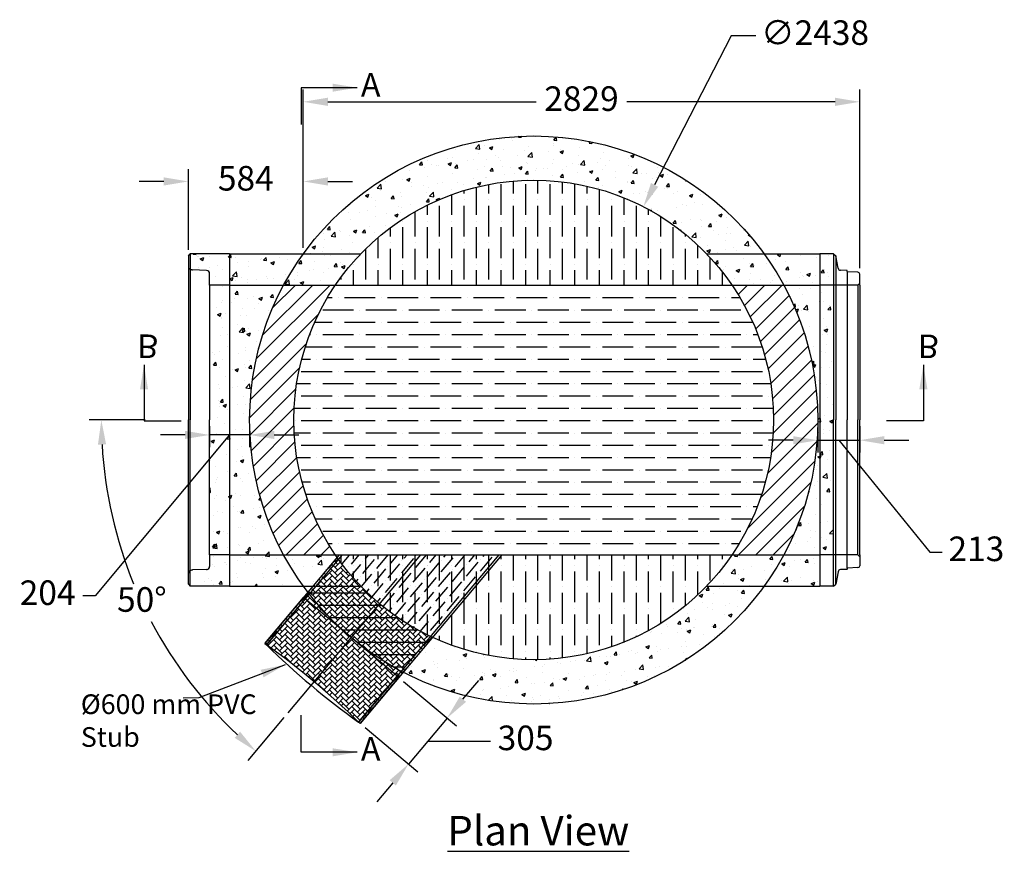
# Model space of a CAD drawing. Units: millimetres. Extents: x 8795 to 75466, y 1360 to 13302.
# Drawn here: x 11282 to 16287, y 9073 to 13302 of the extents above; entities that cross this region are included whole.
import ezdxf

# ---------------------------------------------------------------- set-up
doc = ezdxf.new("R2010")
doc.units = ezdxf.units.MM
doc.header["$LTSCALE"] = 0.15
doc.linetypes.add('ACAD_ISO02W100', pattern=[15, 12, -3])
for name, color, linetype in [('DASH', 2, 'ACAD_ISO02W100'), ('DIM1', 30, 'Continuous'), ('HATCH', 47, 'Continuous'), ('OBJECT', 7, 'Continuous'), ('SPECIALS', 230, 'Continuous')]:
    doc.layers.add(name, color=color, linetype=linetype)
doc.styles.add('koni', font='SYMPHO.TTF')
doc.dimstyles.new('KONIMAN', dxfattribs={"dimscale": 50, "dimtxt": 2.5, "dimasz": 2.5, "dimexe": 1.25, "dimexo": 0.625, "dimtad": 0, "dimtih": 1, "dimtoh": 1, "dimdec": 0, "dimtxsty": 'koni', "dimcen": 2.5, "dimadec": 0, "dimazin": 0, "dimtfac": 1, "dimtdec": 0, "dimtofl": 0, "dimtmove": 2, "dimatfit": 3, "dimfxl": 1, "dimarcsym": 0})
pattern_1 = [(50, (10791.5, 5199.14), (179.315, -15.688), [18.75, -206.25]), (355, (10791.5, 5199.14), (-34.688, 188.048), [15, -165]), (100.4514, (10806.44, 5197.84), (144.6273, 172.36), [15.935, -175.2855]), (46.1842, (10791.5, 5249.14), (266.81, -41.38), [28.125, -309.375]), (96.6356, (10813.74, 5245.7), (233.666, 243.5295), [23.9026, -262.928]), (351.1842, (10791.5, 5249.14), (233.6655, 243.53), [22.5, -247.5]), (21, (10816.5, 5236.64), (149.2268, -100.6547), [18.75, -206.25]), (326, (10816.5, 5236.64), (60.829, 181.2875), [15, -165]), (71.4514, (10828.94, 5228.26), (210.0557, 80.6326), [15.935, -175.2855]), (37.5, (10791.5, 5199.144), (3.03996, 83.22346), [0, -163, 0, -167.5, 0, -165.625]), (7.5, (10791.5, 5199.14), (65.7674, 98.6029), [0, -95.5, 0, -159.25, 0, -63.125]), (327.5, (10735.75, 5199.144), (133.4556, -5.6387), [0, -62.5, 0, -195, 0, -258.75]), (317.5, (10710.75, 5199.14), (145.7965, 25.0262), [0, -81.25, 0, -129.5, 0, -183.75])]
pattern_2 = [(45, (10791.501, 5199.144), (2e-15, 28.28427), [60, -20]), (135, (10805.643, 5213.286), (2e-15, 28.28427), [60, -20])]

# ---------------------------------------------------------------- blocks, each defined once
blk = doc.blocks.new('A$C3ABC68AE')
at = {"layer": 'OBJECT'}
for p, q in [((0, 1679.1), (10, 1689.1)), ((0, 1679.1), (0, 844.6)), ((0, 1670.1), (0, 1623.9)), ((209.5, 1689.1), (10, 1689.1)), ((10, 1689.1), (10, 844.6)), ((16.9, 1608.3), (7.7, 1612.2)), ((92.5, 1604.8), (21.4, 1607.3)), ((107.9, 1530.4), (107.9, 1588.8)), ((209.5, 1530.4), (107.9, 1530.4)), ((107.9, 1530.4), (107.9, 844.6)), ((107.9, 1530.4), (107.9, 844.6)), ((0, 10), (0, 844.6)), ((10, 0), (10, 844.6)), ((107.9, 158.8), (107.9, 844.6)), ((107.9, 158.8), (107.9, 844.6)), ((209.5, 158.8), (107.9, 158.8)), ((107.9, 158.8), (107.9, 100.3)), ((0, 19.1), (0, 65.2)), ((16.9, 80.8), (7.7, 76.9)), ((92.5, 84.3), (21.4, 81.8)), ((0, 10), (10, 0)), ((209.5, 0), (10, 0))]:
    blk.add_line(p, q, dxfattribs=at)
for centre, radius, start, end in [((12.7, 1623.9), 12.7, 180, 247), ((21.8, 1620), 12.7, 247, 268), ((92, 1588.8), 16, 0, 88), ((92, 100.3), 16, 272, 0), ((12.7, 65.2), 12.7, 113, 180), ((21.8, 69.1), 12.7, 92, 113)]:
    blk.add_arc(centre, radius, start, end, dxfattribs=at)
at = {"layer": 'SPECIALS'}
blk.add_line((209.5, 1689.1), (209.5, 0), dxfattribs=at)
blk = doc.blocks.new('A$C24A53A81')
at = {"layer": 'DASH'}
for p in [(193, 1530.4), (193, 158.8)]:
    blk.add_line(p, (193, 844.6), dxfattribs=at)
at = {"layer": 'OBJECT'}
for p, q in [((70.4, 1689.1), (0, 1689.1)), ((70.4, 1689.1), (82.1, 1679.1)), ((70.4, 1689.1), (70.4, 844.6)), ((93.3, 1616), (82.1, 1679.1)), ((82.1, 1679.1), (82.1, 844.6)), ((138, 1604.4), (105.3, 1605.5)), ((139.5, 1598.9), (139.5, 1602.8)), ((139.5, 1598.9), (139.5, 844.6)), ((193.8, 1595.5), (141, 1597.3)), ((203, 1530.4), (203, 1586)), ((193, 1530.4), (0, 1530.4)), ((193, 1530.4), (203, 1540.4)), ((203, 1530.4), (203, 844.6)), ((70.4, 0), (70.4, 844.6)), ((82.1, 10), (82.1, 844.6)), ((139.5, 90.2), (139.5, 844.6)), ((203, 158.8), (203, 844.6)), ((193, 158.8), (0, 158.8)), ((193, 158.8), (203, 148.8)), ((203, 158.8), (203, 103.1)), ((93.3, 73.1), (82.1, 10)), ((138, 84.7), (105.3, 83.6)), ((139.5, 90.2), (139.5, 86.3)), ((193.8, 93.6), (141, 91.8)), ((70.4, 0), (0, 0)), ((70.4, 0), (82.1, 10))]:
    blk.add_line(p, q, dxfattribs=at)
for centre, radius, start, end in [((105.8, 1618.2), 12.7, 190, 268), ((137.9, 1602.8), 1.6, 0, 88), ((141.1, 1598.9), 1.6, 180, 268), ((193.5, 1586), 9.53, 0, 88), ((193.5, 103.1), 9.53, 272, 0), ((105.8, 70.9), 12.7, 92, 170), ((137.9, 86.3), 1.6, 272, 0), ((141.1, 90.2), 1.6, 92, 180)]:
    blk.add_arc(centre, radius, start, end, dxfattribs=at)
at = {"layer": 'SPECIALS'}
blk.add_line((0, 1689.1), (0, 0), dxfattribs=at)
blk = doc.blocks.new('A$C6E38529C')
at = {"layer": 'OBJECT'}
for p, q in [((0, 305), (0, 0)), ((0, 305), (12, 305)), ((12, 305), (12, 0)), ((622, 305), (622, 0)), ((634, 305), (622, 305)), ((634, 305), (634, 0)), ((0, 0), (634, 0))]:
    blk.add_line(p, q, dxfattribs=at)
for centre, start, end in [((317, -3565), 85.4938, 94.5062), ((317, 4175), 265.4938, 274.5062)]:
    blk.add_arc(centre, 3882, start, end, dxfattribs=at)
blk = doc.blocks.new('*D31')
at = {"layer": 'Defpoints', "color": 0}
for p in [(14452.3, 12350.5), (13337.4, 10181.9)]:
    blk.add_point(p, dxfattribs=at)
at = {"layer": 'DIM1', "color": 0, "lineweight": -2}
for p, q in [((14899.2, 13219.7), (14509.5, 12461.7)), ((15024.2, 13219.7), (14899.2, 13219.7))]:
    blk.add_line(p, q, dxfattribs=at)
at = {"layer": 'DIM1', "color": 0}
blk.add_solid([(14491, 12471.2), (14528, 12452.1), (14452.3, 12350.5)], dxfattribs=at)
at = {"layer": 'DIM1', "color": 0, "insert": (15325.1, 13219.7), "char_height": 125, "attachment_point": 5, "style": 'koni'}
blk.add_mtext('∅2438', dxfattribs=at)
blk = doc.blocks.new('*D32')
at = {"layer": 'Defpoints', "color": 0}
for p in [(12139.1, 12479.1), (12139.1, 12100.8), (12723.3, 12110.8)]:
    blk.add_point(p, dxfattribs=at)
at = {"layer": 'DIM1', "color": 0, "lineweight": -2}
for p, q in [((12139.1, 12132), (12139.1, 12541.6)), ((12723.3, 12142), (12723.3, 12541.6)), ((12014.1, 12479.1), (11889.1, 12479.1)), ((12848.3, 12479.1), (12973.3, 12479.1))]:
    blk.add_line(p, q, dxfattribs=at)
at = {"layer": 'DIM1', "color": 0}
for points in [[(12014.1, 12499.9), (12014.1, 12458.3), (12139.1, 12479.1)], [(12848.3, 12499.9), (12848.3, 12458.3), (12723.3, 12479.1)]]:
    blk.add_solid(points, dxfattribs=at)
at = {"layer": 'DIM1', "color": 0, "insert": (12431.2, 12479.1), "char_height": 125, "attachment_point": 5, "style": 'koni'}
blk.add_mtext('584', dxfattribs=at)
blk = doc.blocks.new('*D33')
at = {"layer": 'Defpoints', "color": 0}
for p in [(12247.1, 11266.2), (12450.7, 11266.2), (12247.1, 11190.2)]:
    blk.add_point(p, dxfattribs=at)
at = {"layer": 'DIM1', "color": 0, "lineweight": -2}
for p, q in [((12247.1, 11235), (12247.1, 11127.7)), ((12450.7, 11235), (12450.7, 11127.7)), ((12348.9, 11190.2), (11665.1, 10371.8)), ((12122.1, 11190.2), (11997.1, 11190.2)), ((12450.7, 11190.2), (12247.1, 11190.2)), ((12575.7, 11190.2), (12700.7, 11190.2)), ((11665.1, 10371.8), (11602.6, 10371.8))]:
    blk.add_line(p, q, dxfattribs=at)
at = {"layer": 'DIM1', "color": 0}
for points in [[(12122.1, 11211), (12122.1, 11169.4), (12247.1, 11190.2)], [(12575.7, 11211), (12575.7, 11169.4), (12450.7, 11190.2)]]:
    blk.add_solid(points, dxfattribs=at)
at = {"layer": 'DIM1', "color": 0, "insert": (11423.7, 10371.8), "char_height": 125, "attachment_point": 5, "style": 'koni'}
blk.add_mtext('204', dxfattribs=at)
blk = doc.blocks.new('*D34')
at = {"layer": 'Defpoints', "color": 0}
for p in [(15552.1, 12884.1), (12723.3, 12110.8), (15552.1, 12007.6)]:
    blk.add_point(p, dxfattribs=at)
at = {"layer": 'DIM1', "color": 0, "lineweight": -2}
for p, q in [((12723.3, 12142), (12723.3, 12946.6)), ((15552.1, 12038.9), (15552.1, 12946.6)), ((12848.3, 12884.1), (13907.2, 12884.1)), ((15427.1, 12884.1), (14368.2, 12884.1))]:
    blk.add_line(p, q, dxfattribs=at)
at = {"layer": 'DIM1', "color": 0}
for points in [[(12848.3, 12904.9), (12848.3, 12863.3), (12723.3, 12884.1)], [(15427.1, 12904.9), (15427.1, 12863.3), (15552.1, 12884.1)]]:
    blk.add_solid(points, dxfattribs=at)
at = {"layer": 'DIM1', "color": 0, "insert": (14137.7, 12884.1), "char_height": 125, "attachment_point": 5, "style": 'koni'}
blk.add_mtext('2829', dxfattribs=at)
blk = doc.blocks.new('*D35')
at = {"layer": 'Defpoints', "color": 0}
for p in [(15339.1, 11266.2), (15552.1, 11266.2), (15552.1, 11163.2)]:
    blk.add_point(p, dxfattribs=at)
at = {"layer": 'DIM1', "color": 0, "lineweight": -2}
for p, q in [((15339.1, 11235), (15339.1, 11100.7)), ((15552.1, 11235), (15552.1, 11100.7)), ((15214.1, 11163.2), (15089.1, 11163.2)), ((15339.1, 11163.2), (15552.1, 11163.2)), ((15445.6, 11163.2), (15908.1, 10594.9)), ((15677.1, 11163.2), (15802.1, 11163.2)), ((15908.1, 10594.9), (15970.6, 10594.9))]:
    blk.add_line(p, q, dxfattribs=at)
at = {"layer": 'DIM1', "color": 0}
for points in [[(15214.1, 11184.1), (15214.1, 11142.4), (15339.1, 11163.2)], [(15677.1, 11184.1), (15677.1, 11142.4), (15552.1, 11163.2)]]:
    blk.add_solid(points, dxfattribs=at)
at = {"layer": 'DIM1', "color": 0, "insert": (16145.3, 10594.9), "char_height": 125, "attachment_point": 5, "style": 'koni'}
blk.add_mtext('213', dxfattribs=at)
blk = doc.blocks.new('*D36')
at = {"layer": 'Defpoints', "color": 0}
for p in [(11950.7, 11266.2), (15839.1, 11266.2), (11789.1, 10635.8), (13319.4, 10580.4), (12645.1, 9776.9)]:
    blk.add_point(p, dxfattribs=at)
at = {"layer": 'DIM1', "color": 0, "lineweight": -2}
for p, q in [((11919.4, 11266.2), (11634.2, 11266.2)), ((12625.1, 9752.9), (12441.8, 9534.5))]:
    blk.add_line(p, q, dxfattribs=at)
for start, end in [(183.2586, 202.2817), (207.7798, 226.7414)]:
    blk.add_arc((13894.9, 11266.2), 2198.1, start, end, dxfattribs=at)
at = {"layer": 'DIM1', "color": 0}
for points in [[(11679.5, 11140.7), (11721.1, 11141.9), (11696.7, 11266.2)], [(12402.3, 9681), (12374.7, 9649.8), (12481.9, 9582.4)]]:
    blk.add_solid(points, dxfattribs=at)
at = {"layer": 'DIM1', "color": 0, "insert": (11902.7, 10337.2), "char_height": 125, "attachment_point": 5, "style": 'koni'}
blk.add_mtext('50°', dxfattribs=at)
blk = doc.blocks.new('*D37')
at = {"layer": 'Defpoints', "color": 0}
for p in [(13209.4, 9956.1), (13013.3, 9722.5), (13258.5, 9516.8)]:
    blk.add_point(p, dxfattribs=at)
at = {"layer": 'DIM1', "color": 0, "lineweight": -2}
for p, q in [((13233.3, 9936), (13502.4, 9710.3)), ((13534.9, 9846.2), (13615.2, 9942)), ((13454.5, 9750.4), (13258.5, 9516.8)), ((13037.3, 9702.4), (13306.3, 9476.6)), ((13356.5, 9633.6), (13613, 9633.6)), ((13613, 9633.6), (13675.5, 9633.6)), ((13178.1, 9421), (13097.8, 9325.3))]:
    blk.add_line(p, q, dxfattribs=at)
at = {"layer": 'DIM1', "color": 0}
for points in [[(13518.9, 9859.6), (13550.8, 9832.8), (13454.5, 9750.4)], [(13162.2, 9434.4), (13194.1, 9407.7), (13258.5, 9516.8)]]:
    blk.add_solid(points, dxfattribs=at)
at = {"layer": 'DIM1', "color": 0, "insert": (13853.3, 9633.6), "char_height": 125, "attachment_point": 5, "style": 'koni'}
blk.add_mtext('305', dxfattribs=at)

msp = doc.modelspace()

# ---------------------------------------------------------------- hatches: boundary and pattern name
at = {"layer": 'HATCH'}
h = msp.add_hatch(dxfattribs=at)
h.set_pattern_fill('ANSI31', color=256, scale=500, angle=135, style=0)
h.set_pattern_definition([(180, (10791.5, 5199.144), (-1e-14, -62.5), [])])
h.paths.add_polyline_path([(12788, 10421.7), (13015.5, 10421.7, -0.036372), (12902.4, 10558)], flags=0)
h.paths.add_polyline_path([(13111.2, 10332.3), (12966.5, 10159.9, 0.63707), (15339.1, 11266.2, 1), (12450.7, 11266.2, 0.157436), (12723.3, 10421.7), (12788, 10421.7), (12902.4, 10558, -0.156206), (12675.7, 11266.2, -1), (15114.1, 11266.2, -0.63707)], flags=17)
h.paths.add_polyline_path([(12675.7, 11266.2, -1), (15114.1, 11266.2, -0.551533), (13369.7, 10165.9), (13221.1, 9988.8, 0.564667), (15339.1, 11266.2, 1), (12450.7, 11266.2, 0.221695), (12966.5, 10159.9), (13111.2, 10332.3, -0.221695)], flags=17)
h = msp.add_hatch(dxfattribs=at)
h.set_pattern_fill('AR-CONC', color=256, scale=25, style=0)
h.set_pattern_definition(pattern_1)
h.paths.add_polyline_path([(14774.2, 12110.8), (15066.4, 12110.8, 0.511858), (12723.3, 12110.8), (13015.5, 12110.8, -0.426073)])
h = msp.add_hatch(dxfattribs=at)
h.set_pattern_fill('ANSI36', color=256, scale=500, angle=45, style=0)
h.set_pattern_definition([(90, (10791.5, 5199.144), (-62.5, 109.375), [156.25, -31.25, 0, -31.25])])
h.paths.add_polyline_path([(14774.2, 12110.8), (13015.5, 12110.8, 0.041982), (12886.8, 11952), (14902.9, 11952, 0.041982)])
h.paths.add_polyline_path([(14902.9, 10580.4), (12886.8, 10580.4, 0.041982), (13015.5, 10421.7), (14774.2, 10421.7, 0.041982)])
h.paths.add_polyline_path([(13015.5, 12110.8), (14774.2, 12110.8, 0.426073)])
h.paths.add_polyline_path([(14774.2, 10421.7), (13186.2, 10421.7), (13111.2, 10332.3, 0.394693)])
h = msp.add_hatch(dxfattribs=at)
h.set_pattern_fill('AR-CONC', color=256, scale=25, style=0)
h.set_pattern_definition(pattern_1)
h.paths.add_polyline_path([(12623.9, 10580.4), (12348.7, 10580.4), (12348.7, 10421.7), (12723.3, 10421.7, -0.032463)])
h.paths.add_polyline_path([(12895.3, 10568.1, -0.003057), (12886.8, 10580.4), (12623.9, 10580.4, 0.032463), (12723.3, 10421.7), (12772.4, 10421.7)])
h.paths.add_polyline_path([(12348.7, 10580.4), (12247.1, 10580.4), (12247.1, 10521.9, -0.404026), (12231.6, 10506), (12160.5, 10503.5, 0.091887), (12156, 10502.5), (12149.1, 10499.5), (12149.1, 10421.7), (12348.7, 10421.7)])
h.paths.add_polyline_path([(15066.4, 10421.7), (14774.2, 10421.7, -0.32051), (13381, 10160.6), (13232, 9983.1, 0.371561)])
h.paths.add_polyline_path([(15165.8, 10580.4), (14902.9, 10580.4, -0.041982), (14774.2, 10421.7), (15066.4, 10421.7, 0.032463)])
h.paths.add_polyline_path([(15349.1, 10580.4), (15165.8, 10580.4, -0.032463), (15066.4, 10421.7), (15349.1, 10421.7)])
h.paths.add_polyline_path([(15349.1, 11952), (15165.8, 11952, -0.124338), (15339.1, 11266.2, -0.124338), (15165.8, 10580.4), (15349.1, 10580.4)])
h.paths.add_polyline_path([(15349.1, 12110.8), (15066.4, 12110.8, -0.032463), (15165.8, 11952), (15349.1, 11952)])
h.paths.add_polyline_path([(15419.4, 12110.8), (15349.1, 12110.8), (15349.1, 11952), (15419.4, 11952)])
h.paths.add_polyline_path([(15066.4, 12110.8), (14774.2, 12110.8, -0.041982), (14902.9, 11952), (15165.8, 11952, 0.032463)])
h.paths.add_polyline_path([(12723.3, 12110.8), (12348.7, 12110.8), (12348.7, 11952), (12623.9, 11952, -0.032463)])
h.paths.add_polyline_path([(13015.5, 12110.8), (12723.3, 12110.8, 0.032463), (12623.9, 11952), (12886.8, 11952, -0.041982)])
h.paths.add_polyline_path([(12348.7, 12110.8), (12149.1, 12110.8), (12149.1, 12032.9), (12156, 12030, 0.091887), (12160.5, 12029), (12231.6, 12026.5, -0.404026), (12247.1, 12010.5), (12247.1, 11952), (12348.7, 11952)])
h.paths.add_polyline_path([(12348.7, 11952), (12247.1, 11952), (12247.1, 11266.2), (12247.1, 10580.4), (12348.7, 10580.4)])
h.paths.add_polyline_path([(12623.9, 11952), (12348.7, 11952), (12348.7, 10580.4), (12623.9, 10580.4, -0.124338), (12450.7, 11266.2, -0.124338)])
h = msp.add_hatch(dxfattribs=at)
h.set_pattern_fill('ANSI31', color=256, scale=500, style=0)
h.set_pattern_definition([(45, (10791.5, 5199.144), (-44.19417, 44.19417), [])])
h.paths.add_polyline_path([(12886.8, 11952), (12623.9, 11952, 0.124338), (12450.7, 11266.2), (12675.7, 11266.2, -0.150472)])
h.paths.add_polyline_path([(12675.7, 11266.2), (12450.7, 11266.2, 0.124338), (12623.9, 10580.4), (12886.8, 10580.4, -0.150472)])
h.paths.add_polyline_path([(15339.1, 11266.2), (15114.1, 11266.2, -0.150472), (14902.9, 10580.4), (15165.8, 10580.4, 0.124338)])
h.paths.add_polyline_path([(15165.8, 11952), (14902.9, 11952, -0.150472), (15114.1, 11266.2), (15339.1, 11266.2, 0.124338)])
h = msp.add_hatch(dxfattribs=at)
h.set_pattern_fill('ANSI36', color=256, scale=500, angle=135, style=0)
h.set_pattern_definition([(180, (10791.5, 5199.144), (-109.375, -62.5), [156.25, -31.25, 0, -31.25])])
h.paths.add_polyline_path([(14902.9, 11952), (12886.8, 11952, 0.150472), (12675.7, 11266.2), (15114.1, 11266.2, 0.150472)])
h.paths.add_polyline_path([(15114.1, 11266.2), (12675.7, 11266.2, 0.150472), (12886.8, 10580.4), (14902.9, 10580.4, 0.150472)])
h = msp.add_hatch(dxfattribs=at)
h.set_pattern_fill('AR-CONC', color=256, scale=25, style=0)
h.set_pattern_definition(pattern_1)
h.paths.add_polyline_path([(15419.4, 11952), (15349.1, 11952), (15349.1, 10580.4), (15419.4, 10580.4), (15419.4, 11266.2)])
at = {"layer": 'OBJECT'}
h = msp.add_hatch(dxfattribs=at)
h.set_pattern_fill('AR-HBONE', color=256, scale=5, style=0)
h.set_pattern_definition(pattern_2)
h.paths.add_polyline_path([(12902.4, 10558), (12788, 10421.7), (13015.5, 10421.7, -0.036372)])
h.paths.add_polyline_path([(12902.4, 10558, -0.002545), (12895.3, 10568.1), (12772.4, 10421.7), (12788, 10421.7)])
h.paths.add_polyline_path([(12788, 10421.7), (12772.4, 10421.7), (12746.3, 10390.6, 0.002127), (12753.8, 10380.9)])
h.paths.add_polyline_path([(13381, 10160.6, -0.002545), (13369.7, 10165.9), (13221.1, 9988.8, 0.002127), (13232, 9983.1)])
h = msp.add_hatch(dxfattribs=at)
h.set_pattern_fill('ANSI36', color=256, scale=300, angle=185, style=0)
h.set_pattern_definition([(230, (10791.5, 5199.144), (-13.45627, -74.3762), [93.75, -18.75, 0, -18.75])])
h.paths.add_polyline_path([(13111.2, 10332.3), (13319.4, 10580.4), (12921.3, 10580.4), (12902.4, 10558, 0.063297)])
h.paths.add_polyline_path([(13111.2, 10332.3, 0.063297), (13369.7, 10165.9), (13717.6, 10580.4), (13319.4, 10580.4)])
h = msp.add_hatch(dxfattribs=at)
h.set_pattern_fill('AR-HBONE', color=256, scale=5, style=0)
h.set_pattern_definition(pattern_2)
h.paths.add_polyline_path([(12966.5, 10159.9), (12732.9, 10355.9), (12536.8, 10122.3, -0.019665), (12778.2, 9935.4)])
h.paths.add_polyline_path([(13200.2, 9963.8), (12966.5, 10159.9), (12778.2, 9935.4, -0.019665), (13004.1, 9730.2)])
h.paths.add_polyline_path([(13015.5, 10421.7), (12788, 10421.7), (12753.8, 10380.9, 0.053248), (12966.5, 10159.9), (13111.2, 10332.3, -0.026863)])
h.paths.add_polyline_path([(13369.7, 10165.9, -0.063297), (13111.2, 10332.3), (12966.5, 10159.9, 0.053248), (13221.1, 9988.8)])
h.paths.add_polyline_path([(12966.5, 10159.9), (13200.2, 9963.8), (13221.1, 9988.8, -0.053248)])
h.paths.add_polyline_path([(12753.8, 10380.9), (12732.9, 10355.9), (12966.5, 10159.9, -0.053248)])
h.paths.add_polyline_path([(12753.8, 10380.9, -0.002127), (12746.3, 10390.6), (12723.7, 10363.7), (12732.9, 10355.9)])
h.paths.add_polyline_path([(12732.9, 10355.9), (12723.7, 10363.7), (12527.7, 10130), (12536.8, 10122.3)])
h.paths.add_polyline_path([(13209.4, 9956.1), (13200.2, 9963.8), (13004.1, 9730.2), (13013.3, 9722.5)])
h = msp.add_hatch(dxfattribs=at)
h.set_pattern_fill('AR-HBONE', color=256, scale=5, style=0)
h.set_pattern_definition(pattern_2)
h.paths.add_polyline_path([(13232, 9983.1, -0.002127), (13221.1, 9988.8), (13200.2, 9963.8), (13209.4, 9956.1)])

# ---------------------------------------------------------------- linework, layer by layer
for p, q in [((12348.7, 12110.8), (13015.5, 12110.8)), ((14774.2, 12110.8), (15349.1, 12110.8)), ((12348.7, 11952), (15349.1, 11952)), ((12348.7, 10580.4), (15349.1, 10580.4)), ((12905.6, 10580.4), (12527.7, 10130)), ((12921.3, 10580.4), (12536.8, 10122.3)), ((13319.4, 10580.4), (12645.1, 9776.9)), ((13717.6, 10580.4), (13004.1, 9730.2)), ((13733.2, 10580.4), (13013.3, 9722.5)), ((12348.7, 10421.7), (13015.5, 10421.7)), ((14774.2, 10421.7), (15349.1, 10421.7))]:
    msp.add_line(p, q, dxfattribs=at)
for radius in [1444.2, 1219.2]:
    msp.add_circle((13894.9, 11266.2), radius, dxfattribs=at)

# ---------------------------------------------------------------- block references
for name, p in [('A$C3ABC68AE', (12139.1, 10421.7)), ('A$C24A53A81', (15349.1, 10421.7))]:
    msp.add_blockref(name, p, dxfattribs=at)
at = {"layer": 'OBJECT', "rotation": 140.0000000001175}
msp.add_blockref('A$C6E38529C', (13209.4, 9956.1), dxfattribs=at)

# ---------------------------------------------------------------- texts
at = {"layer": 'OBJECT', "style": 'koni'}
for s, insert, char_height, width, attachment_point in [('A', (13016.3, 13030.4), 120, 518.05, 1), ('%%C600 mm PVC Stub', (11592.3, 9870.9), 100, 1198.073, 1), ('A', (13016.5, 9653.7), 120, 518.05, 1), ('{\\LPlan View}', (13918.3, 9177.9), 150, 2225.478, 5)]:
    msp.add_mtext(s, dxfattribs=dict(at, insert=insert, char_height=char_height, width=width, attachment_point=attachment_point))
at = {"layer": 'OBJECT', "extrusion": (0, 0, -1), "char_height": 120, "width": 518.05, "attachment_point": 1, "text_direction": (1, 0, 0), "style": 'koni'}
for insert in [(11879, 11581), (15846.9, 11580.6)]:
    msp.add_mtext('B', dxfattribs=dict(at, insert=insert))

# ---------------------------------------------------------------- dimensions: what is measured, and where the dimension line sits
at = {"layer": 'DIM1'}
dim = msp.add_diameter_dim_2p(p1=(13337.4, 10181.9), p2=(14452.3, 12350.5), dimstyle='KONIMAN', override={"dimcen": 0, "dimtmove": 0}, dxfattribs=at)
dim.commit()
dim.dimension.update_dxf_attribs({"geometry": '*D31', "text_midpoint": (15325.1, 13219.7), "dimtype": 163})
for base, p2, picture, middle in [((15552.1, 12884.1), (15552.1, 12007.6), '*D34', (14137.7, 12884.1)), ((12139.1, 12479.1), (12139.1, 12100.8), '*D32', (12431.2, 12479.1))]:
    dim = msp.add_linear_dim(base=base, p1=(12723.3, 12110.8), p2=p2, dimstyle='KONIMAN', dxfattribs=at)
    dim.commit()
    dim.dimension.update_dxf_attribs({"geometry": picture, "text_midpoint": middle})
for base, p1, p2, picture, middle in [((12247.1, 11190.2), (12450.7, 11266.2), (12247.1, 11266.2), '*D33', (11571.3, 10371.8)), ((15552.1, 11163.2), (15339.1, 11266.2), (15552.1, 11266.2), '*D35', (16001.8, 10594.9))]:
    dim = msp.add_linear_dim(base=base, p1=p1, p2=p2, dimstyle='KONIMAN', override={"dimtmove": 1}, dxfattribs=at)
    dim.commit()
    dim.dimension.update_dxf_attribs({"geometry": picture, "text_midpoint": middle, "dimtype": 160})
dim = msp.add_angular_dim_2l(base=(11789.1, 10635.8), line1=((13319.4, 10580.4), (12645.1, 9776.9)), line2=((11950.7, 11266.2), (15839.1, 11266.2)), dimstyle='KONIMAN', dxfattribs=at)
dim.commit()
dim.dimension.update_dxf_attribs({"geometry": '*D36', "text_midpoint": (11902.7, 10337.2)})
dim = msp.add_linear_dim(base=(13258.5, 9516.8), p1=(13209.4, 9956.1), p2=(13013.3, 9722.5), angle=230, dimstyle='KONIMAN', override={"dimtmove": 1}, dxfattribs=at)
dim.commit()
dim.dimension.update_dxf_attribs({"geometry": '*D37', "text_midpoint": (13706.8, 9633.6), "dimtype": 161})

# ---------------------------------------------------------------- leaders
at = {"layer": 'OBJECT'}
for points in [[(12997.2, 12955.9), (12712.6, 12955.9), (12712.6, 12768)], [(11913.8, 11546.6), (11913.8, 11261.9), (12101.8, 11261.9)], [(15875.9, 11546.6), (15875.9, 11261.9), (15687.9, 11261.9)], [(12630.8, 10021.7), (12193, 9852.9), (12112.3, 9852.1)], [(12997.2, 9576.5), (12712.6, 9576.5), (12712.6, 9764.5)]]:
    msp.add_leader(points, dimstyle='KONIMAN', override={"dimgap": 0.625, "dimtad": 0}, dxfattribs=at)

doc.saveas('drawing.dxf')
